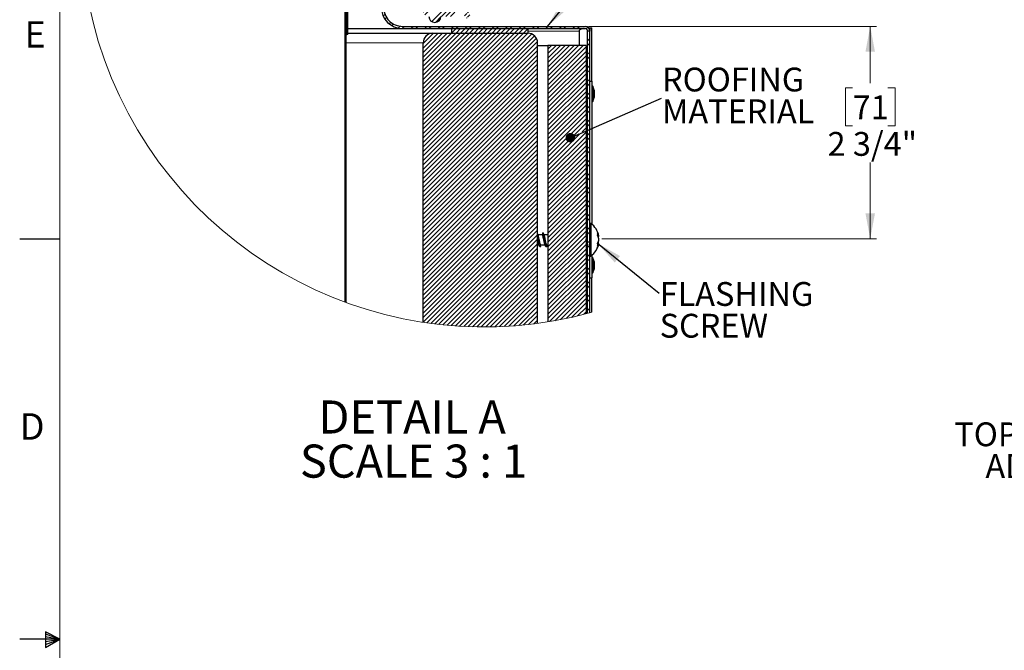
# Model space of a CAD drawing. Units: inches. Extents: x 2 to 154, y 1 to 99.
# Drawn here: x 2 to 41, y 49 to 74 of the extents above; entities that cross this region are included whole.
import ezdxf

# ---------------------------------------------------------------- set-up
doc = ezdxf.new("R2010")
doc.units = ezdxf.units.IN
doc.header["$MEASUREMENT"] = 0
doc.linetypes.add('SLD-Solid', pattern=[0])
doc.styles.add('SLDTEXTSTYLE0', font='GOTHIC.TTF', dxfattribs={"width": 0.913})
doc.styles.add('SLDTEXTSTYLE1', font='GOTHICB.TTF', dxfattribs={"width": 0.913})
doc.styles.get("Standard").update_dxf_attribs({"font": 'GOTHIC.TTF'})
doc.dimstyles.new('SLDDIMSTYLE4', dxfattribs={"dimtxt": 0.18, "dimasz": 1, "dimexe": 0, "dimexo": 0.0625, "dimgap": 0, "dimtad": 0, "dimtih": 1, "dimtoh": 1, "dimdec": 0, "dimrnd": 1e-09, "dimzin": 0, "dimdsep": 46, "dimlunit": 5, "dimtxsty": 'Standard', "dimsah": 1, "dimcen": 0.09, "dimadec": 0, "dimazin": 0, "dimtfac": 1, "dimtdec": 0, "dimtofl": 0, "dimtmove": 0, "dimatfit": 3, "dimfxl": 1, "dimfrac": 2, "dimtolj": 1, "dimtzin": 0, "dimarcsym": 0})
doc.dimstyles.new('SLDDIMSTYLE5', dxfattribs={"dimtxt": 0.18, "dimasz": 0.375, "dimexe": 0, "dimexo": 0.0625, "dimgap": 0, "dimtad": 0, "dimtih": 1, "dimtoh": 1, "dimdec": 0, "dimrnd": 1e-09, "dimzin": 0, "dimdsep": 46, "dimlunit": 5, "dimtxsty": 'Standard', "dimblk1": 'DOT', "dimblk2": 'DOT', "dimsah": 1, "dimcen": 0.09, "dimadec": 0, "dimazin": 0, "dimtfac": 0.375, "dimtdec": 0, "dimtofl": 0, "dimtmove": 0, "dimatfit": 3, "dimldrblk": 'DOT', "dimfxl": 1, "dimfrac": 2, "dimtolj": 1, "dimtzin": 0, "dimarcsym": 0})
doc.dimstyles.new('SLDDIMSTYLE7', dxfattribs={"dimtxt": 0.9375, "dimasz": 1, "dimexe": 0, "dimexo": 0.0625, "dimgap": 0.234375, "dimtad": 0, "dimtih": 1, "dimtoh": 1, "dimdec": 6, "dimlfac": 0.333333, "dimrnd": 1e-09, "dimzin": 12, "dimdsep": 46, "dimlunit": 5, "dimtxsty": 'SLDTEXTSTYLE0', "dimsah": 1, "dimcen": 0.09, "dimadec": 0, "dimazin": 3, "dimtfac": 1, "dimtdec": 1, "dimtofl": 0, "dimtmove": 0, "dimatfit": 3, "dimfxl": 1, "dimfrac": 2, "dimtolj": 1, "dimtzin": 12, "dimarcsym": 0})

# ---------------------------------------------------------------- blocks, each defined once
blk = doc.blocks.new('SW_NOTE_8')
at = {"color": 0, "linetype": 'Continuous', "lineweight": 0, "char_height": 0.9375, "attachment_point": 3, "style": 'SLDTEXTSTYLE0'}
for s, insert in [('TOP 0-45', (-5.22, 1.686)), ('%%d', (-4.592, 1.686)), (' ANGLE', (-0.129, 1.686)), ('ADAPTER TUBE', (-0.235, 0.436))]:
    blk.add_mtext(s, dxfattribs=dict(at, insert=insert))
blk = doc.blocks.new('SW_HATCH_0')
at = {"color": 0, "linetype": 'SLD-Solid', "lineweight": 0}
for p, q in [((1.572, 0.865), (1.533, 0.826)), ((1.903, 1.019), (1.539, 0.655)), ((2.164, 0.749), (1.755, 0.341)), ((2.236, 0.645), (1.96, 0.369)), ((2.309, 0.542), (1.966, 0.198)), ((2.382, 0.438), (1.972, 0.027)), ((0, 0), (-0.036, -0.036)), ((0.344, 0.168), (0.015, -0.161)), ((0.396, 0.042), (0.065, -0.289)), ((2.601, 0.126), (2.189, -0.286)), ((2.673, 0.022), (2.393, -0.259)), ((0.446, -0.084), (0.113, -0.418)), ((0.495, -0.213), (0.16, -0.547)), ((0.542, -0.342), (0.207, -0.677)), ((2.746, -0.082), (2.399, -0.429)), ((2.819, -0.186), (2.405, -0.6)), ((0.589, -0.472), (0.254, -0.806)), ((0.636, -0.601), (0.301, -0.936)), ((0.683, -0.731), (0.349, -1.066)), ((3.037, -0.498), (2.622, -0.914)), ((3.11, -0.602), (2.826, -0.886)), ((3.183, -0.706), (2.832, -1.057)), ((0.73, -0.861), (0.396, -1.195)), ((0.778, -0.99), (0.443, -1.325)), ((0.825, -1.12), (0.49, -1.454)), ((3.256, -0.81), (2.838, -1.228)), ((3.474, -1.122), (3.055, -1.542)), ((0.872, -1.249), (0.537, -1.584)), ((0.919, -1.379), (0.584, -1.714)), ((0.966, -1.509), (0.632, -1.843)), ((3.547, -1.226), (3.259, -1.514)), ((3.62, -1.33), (3.265, -1.685)), ((3.693, -1.434), (3.271, -1.855)), ((1.014, -1.638), (0.679, -1.973)), ((1.061, -1.768), (0.726, -2.102)), ((1.108, -1.897), (0.773, -2.232)), ((3.911, -1.746), (3.492, -2.165)), ((3.984, -1.85), (3.692, -2.141)), ((1.155, -2.027), (0.82, -2.362)), ((1.202, -2.157), (0.867, -2.491)), ((1.249, -2.286), (0.915, -2.621)), ((4.057, -1.954), (3.698, -2.312)), ((4.129, -2.058), (3.717, -2.47)), ((1.297, -2.416), (0.962, -2.75)), ((1.344, -2.545), (1.009, -2.88)), ((1.391, -2.675), (1.056, -3.01)), ((4.348, -2.37), (3.942, -2.776)), ((4.421, -2.474), (4.125, -2.769)), ((4.493, -2.578), (4.131, -2.94)), ((4.566, -2.682), (4.167, -3.081)), ((1.438, -2.805), (1.103, -3.139)), ((1.485, -2.934), (1.151, -3.269)), ((1.532, -3.064), (1.198, -3.398)), ((4.783, -2.995), (4.391, -3.387)), ((1.58, -3.193), (1.245, -3.528)), ((1.627, -3.323), (1.292, -3.658)), ((1.674, -3.453), (1.339, -3.787)), ((4.851, -3.104), (4.558, -3.397)), ((4.915, -3.217), (4.564, -3.567)), ((4.974, -3.334), (4.616, -3.693)), ((1.721, -3.582), (1.386, -3.917)), ((1.768, -3.712), (1.434, -4.047)), ((1.815, -3.841), (1.481, -4.176)), ((5.126, -3.713), (4.822, -4.017)), ((5.166, -3.849), (4.853, -4.163)), ((1.863, -3.971), (1.528, -4.306)), ((1.91, -4.101), (1.575, -4.435)), ((1.957, -4.23), (1.622, -4.565)), ((5.201, -3.991), (4.877, -4.315)), ((5.229, -4.14), (4.901, -4.468)), ((2.004, -4.36), (1.669, -4.695)), ((2.051, -4.489), (1.717, -4.824)), ((2.098, -4.619), (1.764, -4.954)), ((5.3, -4.599), (4.971, -4.928)), ((2.146, -4.749), (1.811, -5.083)), ((2.193, -4.878), (1.858, -5.213)), ((2.24, -5.008), (1.905, -5.343)), ((5.324, -4.753), (4.995, -5.081)), ((2.287, -5.137), (1.952, -5.472)), ((2.334, -5.267), (2, -5.602)), ((2.382, -5.397), (2.047, -5.731)), ((5.214, -5.039), (5.018, -5.235)), ((5.371, -5.059), (5.042, -5.388)), ((2.429, -5.526), (2.094, -5.861)), ((2.476, -5.656), (2.141, -5.991)), ((2.523, -5.785), (2.188, -6.12)), ((5.441, -5.519), (5.112, -5.848)), ((5.465, -5.672), (5.136, -6.001)), ((2.57, -5.915), (2.235, -6.25)), ((2.617, -6.045), (2.283, -6.379)), ((2.665, -6.174), (2.33, -6.509)), ((5.488, -5.825), (5.159, -6.154)), ((5.512, -5.979), (5.183, -6.308)), ((2.712, -6.304), (2.377, -6.639)), ((2.759, -6.434), (2.424, -6.768)), ((2.806, -6.563), (2.471, -6.898)), ((5.582, -6.438), (5.254, -6.767)), ((2.853, -6.693), (2.519, -7.027)), ((2.9, -6.822), (2.566, -7.157)), ((2.948, -6.952), (2.613, -7.287)), ((5.606, -6.592), (5.277, -6.921)), ((5.629, -6.745), (5.301, -7.074)), ((5.653, -6.898), (5.324, -7.227)), ((2.992, -7.084), (2.66, -7.416)), ((3.042, -7.211), (2.707, -7.546)), ((3.089, -7.341), (2.754, -7.675)), ((5.724, -7.358), (5.395, -7.687)), ((3.136, -7.47), (2.802, -7.805)), ((3.183, -7.6), (2.849, -7.935)), ((3.231, -7.73), (2.896, -8.064)), ((5.747, -7.511), (5.418, -7.84)), ((5.771, -7.664), (5.442, -7.993)), ((3.278, -7.859), (2.943, -8.194)), ((3.325, -7.989), (2.99, -8.323)), ((3.372, -8.118), (3.037, -8.453)), ((5.794, -7.818), (5.465, -8.147)), ((3.419, -8.248), (3.085, -8.583)), ((3.466, -8.378), (3.132, -8.712)), ((3.514, -8.507), (3.179, -8.842)), ((5.865, -8.278), (5.536, -8.606)), ((5.888, -8.431), (5.559, -8.76)), ((3.561, -8.637), (3.226, -8.971)), ((3.608, -8.766), (3.273, -9.101)), ((3.655, -8.896), (3.32, -9.231)), ((5.912, -8.584), (5.583, -8.913)), ((5.935, -8.737), (5.606, -9.066)), ((3.702, -9.026), (3.368, -9.36)), ((3.75, -9.155), (3.415, -9.49)), ((3.797, -9.285), (3.462, -9.62)), ((6.006, -9.197), (5.677, -9.526)), ((3.844, -9.414), (3.509, -9.749)), ((3.891, -9.544), (3.556, -9.879)), ((3.938, -9.674), (3.603, -10.008)), ((6.029, -9.35), (5.7, -9.679)), ((6.053, -9.504), (5.724, -9.833)), ((6.076, -9.657), (5.747, -9.986)), ((3.985, -9.803), (3.651, -10.138)), ((4.033, -9.933), (3.698, -10.268)), ((4.08, -10.062), (3.745, -10.397)), ((4.127, -10.192), (3.792, -10.527)), ((4.174, -10.322), (3.839, -10.656)), ((4.221, -10.451), (3.887, -10.786)), ((6.147, -10.117), (5.818, -10.446)), ((6.17, -10.27), (5.841, -10.599)), ((6.194, -10.423), (5.849, -10.768)), ((4.268, -10.581), (3.934, -10.916)), ((4.316, -10.71), (3.981, -11.045)), ((4.363, -10.84), (4.028, -11.175)), ((6.217, -10.576), (5.854, -10.94)), ((4.457, -11.099), (4.127, -11.43)), ((4.505, -11.228), (4.2, -11.533)), ((4.41, -10.97), (4.394, -10.986)), ((6.256, -11.068), (5.867, -11.457)), ((3.16, -11.512), (3.08, -11.592)), ((4.624, -11.286), (4.294, -11.616)), ((4.762, -11.324), (4.411, -11.676)), ((4.884, -11.38), (4.554, -11.71)), ((4.99, -11.45), (4.682, -11.759)), ((5.083, -11.534), (4.78, -11.837)), ((6.26, -11.241), (5.872, -11.629)), ((6.265, -11.413), (5.876, -11.802)), ((6.269, -11.585), (5.881, -11.974)), ((2.997, -11.852), (2.952, -11.897)), ((3.391, -11.812), (3.072, -12.131)), ((3.568, -11.812), (3.072, -12.307)), ((3.744, -11.812), (3.072, -12.484)), ((3.921, -11.812), (3.516, -12.217)), ((4.405, -11.859), (4.047, -12.217)), ((4.522, -11.918), (4.223, -12.217)), ((4.621, -11.996), (4.4, -12.217)), ((5.164, -11.63), (4.852, -11.942)), ((5.23, -11.74), (4.891, -12.08)), ((5.282, -11.866), (4.898, -12.249)), ((5.315, -12.01), (4.904, -12.42)), ((3.492, -12.241), (2.796, -12.937)), ((2.997, -12.029), (2.952, -12.074)), ((2.997, -12.206), (2.952, -12.251)), ((2.997, -12.382), (2.952, -12.427)), ((3.65, -12.259), (3.629, -12.28)), ((3.965, -12.299), (3.893, -12.37)), ((4.087, -12.354), (4.02, -12.42)), ((4.703, -12.09), (4.549, -12.245)), ((5.245, -12.256), (4.91, -12.591)), ((5.331, -12.347), (4.916, -12.762)), ((6.283, -12.102), (5.894, -12.491)), ((6.287, -12.274), (5.899, -12.663)), ((2.641, -12.562), (2.472, -12.731)), ((2.818, -12.562), (2.472, -12.907)), ((2.994, -12.562), (2.619, -12.937)), ((3.483, -12.781), (3.083, -13.18)), ((4.281, -12.512), (4.218, -12.576)), ((4.356, -12.614), (4.291, -12.68)), ((5.337, -12.518), (4.922, -12.932)), ((5.343, -12.688), (4.928, -13.103)), ((6.292, -12.447), (5.903, -12.835)), ((6.296, -12.619), (5.908, -13.007)), ((7.742, -12.764), (7.649, -12.857)), ((7.815, -12.691), (7.769, -12.737)), ((2.952, -12.958), (2.973, -12.937)), ((2.952, -13.134), (2.997, -13.089)), ((3.48, -12.961), (3.086, -13.354)), ((3.477, -13.14), (3.089, -13.528)), ((4.455, -12.869), (4.375, -12.949)), ((4.467, -13.034), (4.377, -13.124)), ((4.497, -13.006), (4.971, -13.48)), ((4.688, -13.02), (4.965, -13.297)), ((5.349, -12.859), (4.934, -13.274)), ((5.355, -13.03), (4.94, -13.445)), ((6.31, -13.136), (5.921, -13.524)), ((7.742, -12.941), (7.649, -13.034)), ((7.742, -13.117), (7.649, -13.21)), ((7.862, -12.821), (7.769, -12.914)), ((7.862, -12.997), (7.769, -13.09)), ((7.862, -13.174), (7.769, -13.267)), ((2.952, -13.311), (2.997, -13.266)), ((2.952, -13.488), (2.997, -13.443)), ((3.473, -13.32), (3.092, -13.702)), ((4.467, -13.387), (4.377, -13.477)), ((4.497, -13.183), (4.971, -13.657)), ((4.497, -13.359), (4.587, -13.449)), ((4.606, -13.468), (4.971, -13.833)), ((5.361, -13.201), (4.946, -13.616)), ((5.367, -13.372), (4.952, -13.787)), ((5.373, -13.543), (4.958, -13.957)), ((6.314, -13.308), (5.926, -13.696)), ((6.319, -13.48), (5.93, -13.869)), ((7.742, -13.294), (7.649, -13.387)), ((7.742, -13.471), (7.649, -13.564)), ((7.862, -13.351), (7.769, -13.444)), ((7.862, -13.528), (7.769, -13.621)), ((2.952, -13.665), (2.997, -13.62)), ((2.952, -13.842), (2.997, -13.797)), ((3.464, -13.86), (3.101, -14.223)), ((4.467, -13.564), (4.377, -13.654)), ((4.467, -13.918), (4.377, -14.008)), ((4.613, -13.652), (4.971, -14.01)), ((4.613, -13.828), (4.971, -14.187)), ((5.379, -13.713), (4.964, -14.128)), ((5.384, -13.884), (4.97, -14.299)), ((6.323, -13.652), (5.935, -14.041)), ((6.562, -13.944), (6.473, -14.033)), ((7.742, -13.648), (7.649, -13.741)), ((7.742, -13.825), (7.649, -13.918)), ((7.862, -13.704), (7.769, -13.798)), ((2.952, -14.018), (2.997, -13.973)), ((2.952, -14.195), (2.997, -14.15)), ((2.952, -14.372), (2.997, -14.327)), ((3.461, -14.04), (3.104, -14.397)), ((3.458, -14.22), (3.107, -14.57)), ((4.467, -14.094), (4.377, -14.184)), ((4.613, -14.005), (4.971, -14.364)), ((4.613, -14.182), (4.838, -14.408)), ((5.39, -14.055), (4.976, -14.47)), ((5.396, -14.226), (5.11, -14.512)), ((5.541, -14.258), (5.457, -14.342)), ((5.714, -14.261), (5.577, -14.399)), ((6.337, -14.169), (6.045, -14.461)), ((6.567, -14.116), (6.473, -14.21)), ((7.718, -14.025), (7.649, -14.094)), ((7.742, -14.178), (7.649, -14.271)), ((7.862, -14.058), (7.769, -14.151)), ((7.862, -14.235), (7.769, -14.328)), ((2.952, -14.549), (2.997, -14.504)), ((2.952, -14.725), (2.997, -14.68)), ((3.455, -14.4), (3.11, -14.744)), ((4.467, -14.448), (4.377, -14.538)), ((4.467, -14.625), (4.377, -14.715)), ((4.613, -14.359), (4.661, -14.408)), ((4.95, -14.495), (4.703, -14.742)), ((5.128, -14.494), (4.881, -14.741)), ((5.307, -14.492), (5.06, -14.739)), ((5.485, -14.491), (5.238, -14.738)), ((5.402, -14.397), (5.287, -14.512)), ((6.069, -14.437), (5.773, -14.733)), ((6.243, -14.44), (5.951, -14.731)), ((6.416, -14.443), (6.13, -14.73)), ((6.341, -14.341), (6.222, -14.461)), ((6.532, -14.504), (6.308, -14.728)), ((6.567, -14.469), (6.473, -14.564)), ((6.567, -14.646), (6.502, -14.712)), ((6.682, -14.354), (6.567, -14.469)), ((6.732, -14.481), (6.567, -14.646)), ((6.755, -14.635), (6.567, -14.823)), ((7.742, -14.355), (7.649, -14.448)), ((7.742, -14.532), (7.649, -14.625)), ((7.742, -14.708), (7.649, -14.801)), ((7.862, -14.412), (7.792, -14.482)), ((2.193, -14.954), (2.11, -15.038)), ((2.435, -14.889), (2.249, -15.075)), ((2.674, -14.827), (2.389, -15.112)), ((2.851, -14.827), (2.528, -15.15)), ((3.028, -14.827), (2.668, -15.187)), ((3.204, -14.827), (2.844, -15.187)), ((2.952, -14.902), (2.997, -14.857)), ((2.952, -15.079), (2.997, -15.034)), ((3.381, -14.827), (3.021, -15.187)), ((3.445, -14.94), (3.119, -15.265)), ((3.558, -14.827), (3.198, -15.187)), ((3.735, -14.827), (3.375, -15.187)), ((3.47, -15.091), (3.44, -15.122)), ((3.473, -14.911), (3.443, -14.942)), ((3.911, -14.827), (3.551, -15.187)), ((4.088, -14.827), (3.728, -15.187)), ((4.265, -14.827), (3.905, -15.187)), ((4.442, -14.827), (4.082, -15.187)), ((4.619, -14.827), (4.259, -15.187)), ((4.467, -14.978), (4.377, -15.068)), ((4.795, -14.827), (4.435, -15.187)), ((4.972, -14.827), (4.612, -15.187)), ((5.149, -14.827), (4.789, -15.187)), ((5.326, -14.827), (4.966, -15.187)), ((5.502, -14.827), (5.142, -15.187)), ((5.679, -14.827), (5.319, -15.187)), ((5.856, -14.827), (5.496, -15.187)), ((6.033, -14.827), (5.673, -15.187)), ((6.21, -14.827), (5.85, -15.187)), ((6.386, -14.827), (6.026, -15.187)), ((6.563, -14.827), (6.203, -15.187)), ((6.567, -15), (6.38, -15.187)), ((7.742, -14.885), (7.683, -14.944)), ((2.952, -15.256), (2.997, -15.211)), ((2.952, -15.433), (2.997, -15.388)), ((3.442, -15.12), (3.122, -15.439)), ((3.439, -15.299), (3.126, -15.613)), ((3.436, -15.479), (3.129, -15.787)), ((3.464, -15.451), (3.433, -15.482)), ((3.467, -15.271), (3.437, -15.302)), ((4.467, -15.155), (4.377, -15.245)), ((4.529, -15.27), (4.467, -15.332)), ((4.704, -15.271), (4.522, -15.453)), ((5.23, -15.276), (4.987, -15.519)), ((5.405, -15.278), (5.163, -15.52)), ((5.581, -15.279), (5.338, -15.522)), ((5.756, -15.281), (5.513, -15.523)), ((6.282, -15.285), (5.989, -15.578)), ((6.457, -15.287), (6.169, -15.575)), ((6.567, -15.353), (6.349, -15.572)), ((6.576, -15.168), (6.557, -15.187)), ((6.676, -15.244), (6.567, -15.353)), ((6.776, -15.321), (6.567, -15.53)), ((7.68, -15.124), (7.649, -15.155)), ((7.742, -15.239), (7.649, -15.332)), ((7.742, -15.415), (7.649, -15.509)), ((2.952, -15.609), (2.997, -15.564)), ((2.952, -15.786), (2.997, -15.741)), ((3.458, -15.811), (3.427, -15.842)), ((3.461, -15.631), (3.43, -15.662)), ((4.467, -15.509), (4.377, -15.599)), ((4.467, -15.685), (4.377, -15.775)), ((5.181, -15.502), (5.017, -15.665)), ((5.358, -15.502), (5.023, -15.836)), ((5.444, -15.592), (5.029, -16.007)), ((5.45, -15.763), (5.035, -16.178)), ((5.902, -15.665), (5.816, -15.751)), ((5.984, -15.583), (5.975, -15.591)), ((6.161, -15.583), (5.98, -15.764)), ((6.337, -15.583), (5.984, -15.936)), ((6.377, -15.72), (5.989, -16.108)), ((6.567, -15.53), (6.473, -15.624)), ((6.567, -15.707), (6.473, -15.801)), ((6.732, -15.542), (6.614, -15.659)), ((7.742, -15.592), (7.649, -15.685)), ((7.742, -15.769), (7.649, -15.862)), ((7.862, -15.649), (7.769, -15.742)), ((7.862, -15.826), (7.769, -15.919)), ((2.952, -15.963), (2.997, -15.918)), ((2.952, -16.14), (2.997, -16.095)), ((2.952, -16.316), (2.997, -16.271)), ((3.426, -16.019), (3.138, -16.308)), ((3.423, -16.199), (3.31, -16.312)), ((3.451, -16.171), (3.421, -16.201)), ((3.454, -15.991), (3.424, -16.021)), ((4.467, -16.039), (4.377, -16.129)), ((4.467, -16.216), (4.377, -16.306)), ((5.456, -15.934), (5.041, -16.349)), ((5.462, -16.105), (5.062, -16.504)), ((6.391, -16.236), (6.002, -16.625)), ((6.567, -16.06), (6.473, -16.155)), ((6.567, -16.237), (6.473, -16.331)), ((7.742, -15.946), (7.649, -16.039)), ((7.742, -16.123), (7.649, -16.216)), ((7.862, -16.003), (7.769, -16.096)), ((7.862, -16.179), (7.769, -16.272)), ((2.952, -16.493), (2.997, -16.448)), ((2.952, -16.67), (2.997, -16.625)), ((4.467, -16.569), (4.377, -16.659)), ((5.468, -16.276), (5.151, -16.593)), ((5.474, -16.446), (5.308, -16.612)), ((6.396, -16.409), (6.007, -16.797)), ((6.4, -16.581), (6.021, -16.96)), ((6.573, -16.585), (6.503, -16.655)), ((6.693, -16.642), (6.605, -16.73)), ((7.046, -16.642), (6.952, -16.736)), ((7.223, -16.642), (7.128, -16.736)), ((7.576, -16.642), (7.482, -16.736)), ((7.742, -16.299), (7.649, -16.392)), ((7.742, -16.476), (7.649, -16.569)), ((7.753, -16.642), (7.659, -16.736)), ((7.862, -16.356), (7.769, -16.449)), ((7.862, -16.533), (7.798, -16.597)), ((8.107, -16.642), (8.012, -16.736)), ((8.814, -16.642), (8.719, -16.736)), ((9.147, -16.662), (9.073, -16.736)), ((2.952, -16.847), (2.997, -16.802)), ((2.952, -17.024), (2.997, -16.979)), ((3.057, -16.742), (3.027, -16.772)), ((3.057, -16.919), (3.027, -16.949)), ((4.467, -16.746), (4.38, -16.833)), ((4.522, -17.044), (4.454, -17.113)), ((6.419, -16.739), (6.092, -17.065)), ((6.921, -16.768), (6.365, -17.323)), ((7.097, -16.768), (6.743, -17.122)), ((7.274, -16.768), (6.92, -17.122)), ((7.433, -16.786), (7.097, -17.122)), ((7.742, -16.83), (7.649, -16.923)), ((7.742, -17.006), (7.649, -17.099)), ((7.795, -16.777), (7.769, -16.803)), ((7.862, -16.886), (7.769, -16.979)), ((2.952, -17.2), (2.997, -17.155)), ((2.952, -17.377), (2.997, -17.332)), ((3.057, -17.095), (3.027, -17.125)), ((3.057, -17.272), (3.027, -17.302)), ((4.582, -17.161), (4.517, -17.226)), ((4.749, -17.348), (4.685, -17.412)), ((4.855, -17.419), (4.789, -17.485)), ((6.723, -17.142), (6.508, -17.357)), ((7.742, -17.183), (7.735, -17.191)), ((7.862, -17.063), (7.769, -17.156)), ((2.952, -17.554), (2.997, -17.509)), ((2.952, -17.731), (2.997, -17.686)), ((3.057, -17.449), (3.027, -17.479)), ((3.057, -17.626), (3.027, -17.656)), ((3.057, -17.802), (3.031, -17.829)), ((5.122, -17.506), (5.044, -17.584)), ((5.292, -17.512), (5.202, -17.602)), ((5.646, -17.512), (5.556, -17.602)), ((5.823, -17.512), (5.733, -17.602)), ((6.436, -17.782), (6.027, -18.191)), ((6.613, -17.782), (6.027, -18.368)), ((6.79, -17.782), (6.027, -18.545)), ((6.967, -17.782), (6.027, -18.721)), ((7.144, -17.782), (6.027, -18.898)), ((7.32, -17.782), (6.027, -19.075)), ((7.497, -17.782), (6.027, -19.252)), ((7.674, -17.782), (6.027, -19.429)), ((7.851, -17.782), (6.027, -19.605)), ((8.027, -17.782), (6.027, -19.782)), ((8.204, -17.782), (6.027, -19.959)), ((8.381, -17.782), (6.027, -20.136)), ((8.558, -17.782), (6.027, -20.312)), ((8.735, -17.782), (6.027, -20.489)), ((8.911, -17.782), (6.027, -20.666)), ((9.088, -17.782), (6.027, -20.843)), ((9.265, -17.782), (6.027, -21.02)), ((9.442, -17.782), (6.027, -21.196)), ((9.618, -17.782), (6.027, -21.373)), ((9.795, -17.782), (6.027, -21.55)), ((9.972, -17.782), (6.027, -21.727)), ((10.149, -17.782), (6.027, -21.903)), ((10.297, -17.811), (6.027, -22.08)), ((6.176, -17.512), (6.086, -17.602)), ((6.353, -17.512), (6.263, -17.602)), ((6.706, -17.512), (6.616, -17.602)), ((6.883, -17.512), (6.793, -17.602)), ((7.237, -17.512), (7.147, -17.602)), ((7.324, -17.602), (7.152, -17.773)), ((7.5, -17.602), (7.32, -17.782)), ((7.414, -17.512), (7.324, -17.602)), ((7.677, -17.602), (7.497, -17.782)), ((7.854, -17.602), (7.674, -17.782)), ((7.767, -17.512), (7.677, -17.602)), ((8.031, -17.602), (7.851, -17.782)), ((7.944, -17.512), (7.854, -17.602)), ((8.207, -17.602), (8.027, -17.782)), ((8.384, -17.602), (8.204, -17.782)), ((8.297, -17.512), (8.207, -17.602)), ((8.561, -17.602), (8.381, -17.782)), ((8.474, -17.512), (8.384, -17.602)), ((8.738, -17.602), (8.558, -17.782)), ((8.915, -17.602), (8.735, -17.782)), ((8.828, -17.512), (8.738, -17.602)), ((9.091, -17.602), (8.911, -17.782)), ((9.005, -17.512), (8.915, -17.602)), ((9.268, -17.602), (9.088, -17.782)), ((9.445, -17.602), (9.265, -17.782)), ((9.358, -17.512), (9.268, -17.602)), ((9.622, -17.602), (9.442, -17.782)), ((9.535, -17.512), (9.445, -17.602)), ((9.798, -17.602), (9.618, -17.782)), ((9.975, -17.602), (9.795, -17.782)), ((9.888, -17.512), (9.798, -17.602)), ((10.152, -17.602), (9.972, -17.782)), ((10.065, -17.512), (9.975, -17.602)), ((10.152, -17.778), (10.149, -17.782)), ((10.419, -17.512), (10.329, -17.602)), ((10.596, -17.512), (10.506, -17.602)), ((10.949, -17.512), (10.859, -17.602)), ((11.126, -17.512), (11.036, -17.602)), ((11.479, -17.512), (11.389, -17.602)), ((11.656, -17.512), (11.566, -17.602)), ((12.01, -17.512), (11.92, -17.602)), ((12.187, -17.512), (12.097, -17.602)), ((12.509, -17.543), (12.443, -17.609)), ((12.583, -17.646), (12.5, -17.729)), ((2.952, -17.907), (2.997, -17.862)), ((2.952, -18.084), (2.997, -18.039)), ((10.405, -17.88), (6.027, -22.257)), ((10.482, -17.979), (6.027, -22.434)), ((10.525, -18.113), (6.027, -22.611)), ((6.201, -17.84), (6.086, -17.956)), ((12.59, -17.993), (12.5, -18.083)), ((12.59, -18.169), (12.5, -18.259)), ((2.952, -18.261), (2.997, -18.216)), ((2.952, -18.438), (2.997, -18.393)), ((2.952, -18.615), (2.997, -18.57)), ((10.527, -18.287), (6.027, -22.787)), ((10.527, -18.464), (6.027, -22.964)), ((11.083, -18.262), (10.938, -18.407)), ((11.26, -18.262), (10.938, -18.583)), ((11.437, -18.262), (10.938, -18.76)), ((11.613, -18.262), (10.938, -18.937)), ((11.79, -18.262), (10.938, -19.114)), ((11.967, -18.262), (10.938, -19.291)), ((12.144, -18.262), (10.938, -19.467)), ((12.32, -18.262), (10.938, -19.644)), ((12.438, -18.321), (10.938, -19.821)), ((12.438, -18.498), (10.938, -19.998)), ((12.59, -18.523), (12.5, -18.613)), ((2.952, -18.791), (2.997, -18.746)), ((2.952, -18.968), (2.997, -18.923)), ((10.527, -18.641), (6.027, -23.141)), ((10.527, -18.818), (6.027, -23.318)), ((12.438, -18.674), (10.938, -20.174)), ((12.438, -18.851), (10.938, -20.351)), ((12.59, -18.7), (12.5, -18.79)), ((2.952, -19.145), (2.997, -19.1)), ((2.952, -19.322), (2.997, -19.277)), ((10.527, -18.994), (6.027, -23.494)), ((10.527, -19.171), (6.027, -23.671)), ((10.527, -19.348), (6.027, -23.848)), ((12.438, -19.028), (10.938, -20.528)), ((12.438, -19.205), (10.938, -20.705)), ((12.59, -19.053), (12.5, -19.143)), ((12.59, -19.23), (12.5, -19.32)), ((2.952, -19.498), (2.997, -19.453)), ((2.952, -19.675), (2.997, -19.63)), ((10.527, -19.525), (6.027, -24.025)), ((10.527, -19.702), (6.027, -24.202)), ((12.438, -19.382), (10.938, -20.882)), ((12.438, -19.558), (10.938, -21.058)), ((12.438, -19.735), (10.938, -21.235)), ((12.59, -19.584), (12.5, -19.674)), ((12.59, -19.76), (12.5, -19.85)), ((2.952, -19.852), (2.997, -19.807)), ((2.952, -20.029), (2.997, -19.984)), ((10.527, -19.878), (6.027, -24.378)), ((10.527, -20.055), (6.027, -24.555)), ((12.438, -19.912), (10.938, -21.412)), ((12.438, -20.089), (10.938, -21.589)), ((12.59, -20.114), (12.5, -20.204)), ((2.952, -20.205), (2.997, -20.16)), ((2.952, -20.382), (2.997, -20.337)), ((2.952, -20.559), (2.997, -20.514)), ((10.527, -20.232), (6.027, -24.732)), ((10.527, -20.409), (6.027, -24.909)), ((12.438, -20.265), (10.938, -21.765)), ((12.438, -20.442), (10.938, -21.942)), ((12.59, -20.291), (12.5, -20.381)), ((2.952, -20.736), (2.997, -20.691)), ((2.952, -20.913), (2.997, -20.868)), ((10.527, -20.585), (6.027, -25.085)), ((10.527, -20.762), (6.027, -25.262)), ((12.438, -20.619), (10.938, -22.119)), ((12.438, -20.796), (10.938, -22.296)), ((12.59, -20.644), (12.5, -20.734)), ((12.59, -20.821), (12.5, -20.911)), ((2.952, -21.089), (2.997, -21.044)), ((2.952, -21.266), (2.997, -21.221)), ((10.527, -20.939), (6.027, -25.439)), ((10.527, -21.116), (6.027, -25.616)), ((10.527, -21.293), (6.027, -25.793)), ((12.438, -20.973), (10.938, -22.473)), ((12.438, -21.149), (10.938, -22.649)), ((12.59, -21.175), (12.5, -21.265)), ((2.952, -21.443), (2.997, -21.398)), ((2.952, -21.62), (2.997, -21.575)), ((10.527, -21.469), (6.027, -25.969)), ((10.527, -21.646), (6.027, -26.146)), ((12.438, -21.68), (10.938, -23.18)), ((12.438, -21.326), (11.952, -21.812)), ((12.438, -21.503), (12.281, -21.661)), ((12.59, -21.351), (12.5, -21.441)), ((2.952, -21.796), (2.997, -21.751)), ((2.952, -21.973), (2.997, -21.928)), ((10.527, -21.823), (6.027, -26.323)), ((10.527, -22), (6.027, -26.5)), ((12.182, -21.759), (10.938, -23.003)), ((12.438, -21.856), (10.938, -23.356)), ((11.869, -21.895), (10.938, -22.826)), ((12.438, -22.033), (10.938, -23.533)), ((12.59, -21.705), (12.5, -21.795)), ((12.59, -21.882), (12.5, -21.972)), ((2.952, -22.15), (2.997, -22.105)), ((2.952, -22.327), (2.997, -22.282)), ((2.952, -22.504), (2.997, -22.459)), ((10.527, -22.176), (6.027, -26.676)), ((10.527, -22.353), (6.027, -26.853)), ((12.438, -22.21), (10.938, -23.71)), ((12.438, -22.387), (10.938, -23.887)), ((12.59, -22.235), (12.5, -22.325)), ((12.59, -22.412), (12.5, -22.502)), ((2.952, -22.68), (2.997, -22.635)), ((2.952, -22.857), (2.997, -22.812)), ((10.527, -22.53), (6.027, -27.03)), ((10.527, -22.707), (6.027, -27.207)), ((12.438, -22.564), (10.938, -24.064)), ((12.438, -22.74), (10.938, -24.24)), ((12.59, -22.766), (12.5, -22.856)), ((2.952, -23.034), (2.997, -22.989)), ((2.952, -23.211), (2.997, -23.166)), ((10.527, -22.884), (6.027, -27.384)), ((10.527, -23.06), (6.027, -27.56)), ((10.527, -23.237), (6.027, -27.737)), ((12.438, -22.917), (10.938, -24.417)), ((12.438, -23.094), (10.938, -24.594)), ((12.59, -22.942), (12.5, -23.032)), ((2.952, -23.387), (2.997, -23.342)), ((2.952, -23.564), (2.997, -23.519)), ((10.527, -23.414), (6.027, -27.914)), ((10.527, -23.591), (6.027, -28.091)), ((12.438, -23.271), (10.938, -24.771)), ((12.438, -23.447), (10.938, -24.947)), ((12.438, -23.624), (10.938, -25.124)), ((12.59, -23.296), (12.5, -23.386)), ((12.59, -23.473), (12.5, -23.563)), ((2.952, -23.741), (2.997, -23.696)), ((2.952, -23.918), (2.997, -23.873)), ((10.527, -23.767), (6.027, -28.267)), ((10.527, -23.944), (6.027, -28.444)), ((12.438, -23.801), (10.938, -25.301)), ((12.438, -23.978), (10.938, -25.478)), ((12.59, -23.826), (12.5, -23.916)), ((12.59, -24.003), (12.5, -24.093)), ((2.952, -24.095), (2.997, -24.05)), ((2.952, -24.271), (2.997, -24.226)), ((2.952, -24.448), (2.997, -24.403)), ((10.527, -24.121), (6.027, -28.621)), ((10.527, -24.298), (6.027, -28.798)), ((12.438, -24.155), (10.938, -25.655)), ((12.438, -24.331), (10.938, -25.831)), ((12.59, -24.357), (12.5, -24.447)), ((2.952, -24.625), (2.997, -24.58)), ((2.952, -24.802), (2.997, -24.757)), ((10.527, -24.475), (6.027, -28.975)), ((10.527, -24.651), (6.027, -29.151)), ((12.438, -24.508), (10.938, -26.008)), ((12.438, -24.685), (10.938, -26.185)), ((12.59, -24.533), (12.5, -24.623)), ((2.952, -24.978), (2.997, -24.933)), ((2.952, -25.155), (2.997, -25.11)), ((10.527, -24.828), (6.176, -29.179)), ((10.527, -25.005), (6.332, -29.2)), ((10.527, -25.182), (6.488, -29.221)), ((12.438, -24.862), (10.938, -26.362)), ((12.438, -25.038), (10.938, -26.538)), ((12.59, -24.887), (12.5, -24.977)), ((12.59, -25.064), (12.5, -25.154)), ((2.952, -25.332), (2.997, -25.287)), ((2.952, -25.509), (2.997, -25.464)), ((10.527, -25.358), (6.646, -29.239)), ((10.527, -25.535), (6.806, -29.256)), ((12.438, -25.215), (10.938, -26.715)), ((12.438, -25.392), (10.938, -26.892)), ((12.438, -25.569), (10.938, -27.069)), ((12.59, -25.417), (12.5, -25.507)), ((2.952, -25.686), (2.997, -25.641)), ((2.952, -25.862), (2.997, -25.817)), ((10.527, -25.712), (6.967, -29.272)), ((10.527, -25.889), (7.13, -29.286)), ((12.438, -25.746), (10.938, -27.246)), ((12.438, -25.922), (10.938, -27.422)), ((12.59, -25.594), (12.5, -25.684)), ((12.59, -25.948), (12.5, -26.038)), ((2.952, -26.039), (2.997, -25.994)), ((2.952, -26.216), (2.997, -26.171)), ((2.952, -26.393), (2.997, -26.348)), ((10.527, -26.066), (7.294, -29.299)), ((10.527, -26.242), (7.459, -29.31)), ((12.438, -26.099), (10.938, -27.599)), ((12.438, -26.276), (10.938, -27.776)), ((12.59, -26.124), (12.5, -26.214)), ((2.952, -26.569), (2.997, -26.524)), ((2.952, -26.746), (2.997, -26.701)), ((10.527, -26.419), (7.627, -29.319)), ((10.527, -26.596), (7.796, -29.327)), ((12.438, -26.453), (10.938, -27.953)), ((12.438, -26.629), (10.938, -28.129)), ((12.59, -26.478), (12.5, -26.568)), ((12.59, -26.655), (12.5, -26.745)), ((2.952, -26.923), (2.997, -26.878)), ((2.952, -27.1), (2.997, -27.055)), ((10.527, -26.773), (7.967, -29.333)), ((10.527, -26.949), (8.14, -29.337)), ((12.438, -26.806), (10.938, -28.306)), ((12.438, -26.983), (10.938, -28.483)), ((12.59, -27.008), (12.5, -27.098)), ((2.952, -27.277), (2.997, -27.232)), ((2.952, -27.453), (2.997, -27.408)), ((10.527, -27.126), (8.314, -29.339)), ((10.527, -27.303), (8.491, -29.34)), ((10.527, -27.48), (8.669, -29.338)), ((12.438, -27.16), (10.938, -28.66)), ((12.438, -27.337), (10.938, -28.837)), ((12.59, -27.185), (12.5, -27.275)), ((2.952, -27.63), (2.997, -27.585)), ((2.952, -27.807), (2.997, -27.762)), ((10.527, -27.657), (8.849, -29.334)), ((10.527, -27.833), (9.032, -29.328)), ((12.438, -27.513), (10.938, -29.013)), ((12.438, -27.69), (10.997, -29.131)), ((12.438, -27.867), (11.21, -29.095)), ((12.59, -27.539), (12.5, -27.629)), ((12.59, -27.715), (12.5, -27.805)), ((2.952, -27.984), (2.997, -27.939)), ((2.952, -28.16), (2.997, -28.115)), ((10.527, -28.01), (9.217, -29.32)), ((10.527, -28.187), (9.404, -29.31)), ((12.438, -28.044), (11.427, -29.055)), ((12.438, -28.22), (11.648, -29.01)), ((12.59, -28.069), (12.5, -28.159)), ((12.59, -28.246), (12.5, -28.336)), ((2.952, -28.337), (2.997, -28.292)), ((10.527, -28.364), (9.594, -29.297)), ((10.527, -28.54), (9.786, -29.282)), ((12.438, -28.397), (11.873, -28.962)), ((12.438, -28.574), (12.103, -28.909)), ((12.59, -28.599), (12.5, -28.689)), ((10.527, -28.717), (9.98, -29.264)), ((10.527, -28.894), (10.178, -29.243)), ((12.438, -28.751), (12.337, -28.852)), ((12.59, -28.776), (12.577, -28.789)), ((10.527, -29.071), (10.378, -29.22))]:
    blk.add_line(p, q, dxfattribs=at)
blk = doc.blocks.new('_D_8')
at = {"color": 7, "linetype": 'SLD-Solid', "lineweight": 0}
for p, q in [((24.244, 74.04), (35.584, 74.04)), ((35.334, 74.04), (35.334, 71.805)), ((34.641, 71.615), (34.356, 71.615)), ((34.356, 71.615), (34.356, 70.125)), ((36.026, 71.615), (36.311, 71.615)), ((36.311, 71.615), (36.311, 70.125)), ((34.356, 70.125), (34.641, 70.125)), ((36.311, 70.125), (36.026, 70.125)), ((35.334, 65.682), (35.334, 68.685)), ((24.776, 65.682), (35.584, 65.682))]:
    blk.add_line(p, q, dxfattribs=at)
for points in [[(35.334, 74.04), (35.146, 73.04), (35.521, 73.04)], [(35.334, 65.682), (35.521, 66.682), (35.146, 66.682)]]:
    blk.add_solid(points, dxfattribs=at)
at = {"color": 7, "linetype": 'SLD-Solid', "lineweight": 0, "char_height": 0.9375, "attachment_point": 1, "style": 'SLDTEXTSTYLE0'}
for s, insert in [('71', (34.641, 71.323)), ('2 3/4"', (33.655, 69.882))]:
    blk.add_mtext(s, dxfattribs=dict(at, insert=insert))
blk = doc.blocks.new('SW_NOTE_12')
at = {"color": 0, "linetype": 'Continuous', "lineweight": 0, "attachment_point": 2, "style": 'SLDTEXTSTYLE1'}
for s, insert, char_height in [('DETAIL A ', (3.764, 1.663), 1.3021), ('SCALE 3 : 1', (3.819, -0.073), 1.30208)]:
    blk.add_mtext(s, dxfattribs=dict(at, insert=insert, char_height=char_height))
blk = doc.blocks.new('SW_NOTE_13')
at = {"color": 0, "linetype": 'Continuous', "lineweight": 0, "char_height": 0.9375, "attachment_point": 1, "style": 'SLDTEXTSTYLE0'}
for s, insert in [('ROOFING', (0.021, 1.199)), ('MATERIAL', (0.021, -0.051))]:
    blk.add_mtext(s, dxfattribs=dict(at, insert=insert))
blk = doc.blocks.new('_DOT')
at = {"color": 0, "linetype": 'ByBlock', "lineweight": -2}
blk.add_line((-0.5, 0), (-1, 0), dxfattribs=at)
at = {"color": 0, "linetype": 'ByBlock', "const_width": 0.5}
blk.add_lwpolyline([(-0.25, 0, 1), (0.25, 0, 1)], format="xyb", close=True, dxfattribs=at)
blk = doc.blocks.new('SW_NOTE_19')
at = {"color": 0, "linetype": 'Continuous', "lineweight": 0, "char_height": 0.9375, "attachment_point": 1, "style": 'SLDTEXTSTYLE0'}
for s, insert in [('FLASHING', (0.022, 0.434)), ('SCREW', (0.022, -0.816))]:
    blk.add_mtext(s, dxfattribs=dict(at, insert=insert))

msp = doc.modelspace()

# ---------------------------------------------------------------- linework, layer by layer
at = {"color": 7, "linetype": 'SLD-Solid', "lineweight": 15}
msp.add_line((3.4349362, 97.1710704), (3.4349362, 2.6710704), dxfattribs=at)
at = {"color": 7, "linetype": 'SLD-Solid', "lineweight": 30}
for p, q in [((14.6655209, 63.1870399), (14.6655209, 78.6150358)), ((14.7105201, 63.1705735), (14.7105201, 78.6150358)), ((14.7405207, 73.7228977), (14.7405207, 74.9228941)), ((14.7705213, 73.7228977), (14.7705213, 74.908589)), ((16.9305197, 74.0400461), (24.1192693, 74.0400461)), ((14.7105201, 73.7228977), (14.7405207, 73.7228977)), ((14.7705213, 73.7228977), (14.7405207, 73.7228977)), ((14.7705213, 73.9500337), (16.9305197, 73.9500337)), ((14.7705213, 73.770037), (18.1155211, 73.770037)), ((16.9305197, 73.9500337), (24.1192693, 73.9500337)), ((18.1155211, 73.770037), (21.8655203, 73.770037)), ((18.8655223, 73.770037), (18.8655223, 73.9500337)), ((18.8655223, 73.9500337), (21.8655203, 73.9500337)), ((18.8655223, 73.770037), (21.8655203, 73.770037)), ((21.8655203, 73.770037), (21.8655203, 73.9500337)), ((23.8789547, 73.8562901), (23.8789547, 73.2900413)), ((24.2130199, 62.7423071), (24.2130199, 73.8562901)), ((24.255101, 73.9800378), (24.3030218, 73.9800378)), ((24.3030218, 73.9800378), (24.3780215, 73.9800378)), ((24.3030218, 73.9800378), (24.3030218, 73.8562901)), ((24.3030218, 62.766447), (24.3030218, 73.8562901)), ((24.3780215, 71.8794246), (24.3780215, 73.9800378)), ((17.7405222, 62.3950983), (17.7405222, 73.3950346)), ((22.2405192, 62.3511692), (22.2405192, 73.3950346)), ((22.2405192, 73.2900413), (22.6515202, 73.2900413)), ((22.6515202, 73.2900413), (22.6515202, 62.4113887)), ((24.1515192, 73.2900413), (22.6515202, 73.2900413)), ((24.1515192, 73.2900413), (24.1515192, 62.7261364)), ((24.3030218, 71.8794246), (24.3780215, 71.8794246)), ((24.3780215, 71.8794246), (24.3780215, 66.2525584)), ((24.4230207, 71.6820394), (24.3780215, 71.6820394)), ((24.4740214, 71.5350459), (24.4230207, 71.6820394)), ((24.4230207, 71.6820394), (24.4230207, 71.5396922)), ((24.4230207, 71.5396922), (24.4230207, 71.0880392)), ((24.4740214, 71.5350459), (24.4740214, 71.4631542)), ((24.4740214, 71.4631542), (24.4740214, 71.2350468)), ((24.3780215, 71.0880392), (24.4230207, 71.0880392)), ((24.4230207, 71.0880392), (24.4740214, 71.2350468)), ((24.3360214, 66.2850406), (24.3030218, 66.2850406)), ((24.3360214, 66.2850406), (24.3360214, 65.2233223)), ((3.4349362, 65.6710704), (1.8599362, 65.6710704)), ((22.4266018, 65.8350349), (22.2579958, 65.8350349)), ((22.6515202, 65.8350349), (22.4966068, 65.8350349)), ((24.2130199, 65.8350349), (24.1671161, 65.8350349)), ((24.6532225, 65.4988647), (24.6082867, 65.5084109)), ((24.6239435, 65.7762798), (24.6530254, 65.7824186)), ((24.6530571, 65.7827987), (24.6529022, 65.7829958)), ((22.2405192, 65.4450375), (22.2971518, 65.4450375)), ((22.3672835, 65.4450375), (22.5357875, 65.4450375)), ((22.6059191, 65.4450375), (22.6515202, 65.4450375)), ((24.1515192, 65.4450375), (24.2062405, 65.4450375)), ((24.1963177, 65.4714372), (24.2130199, 65.4270012)), ((24.3360214, 65.2233223), (24.3360214, 64.9950459)), ((24.3030218, 64.9950459), (24.3360214, 64.9950459)), ((24.3780215, 65.0275281), (24.3780215, 64.1406673)), ((24.4230207, 64.9320386), (24.3780215, 64.9320386)), ((24.4740214, 64.7850451), (24.4230207, 64.9320386)), ((24.4230207, 64.9320386), (24.4230207, 64.8174851)), ((24.4230207, 64.8174851), (24.4230207, 64.3380385)), ((24.4740214, 64.7850451), (24.4740214, 64.7271911)), ((24.4740214, 64.7271911), (24.4740214, 64.485046)), ((24.3780215, 64.3380385), (24.4230207, 64.3380385)), ((24.4230207, 64.3380385), (24.4740214, 64.485046)), ((24.3030218, 64.1406673), (24.3780215, 64.1406673)), ((24.3780215, 62.7869965), (24.3780215, 64.1406673)), ((2.8769802, 50.2160024), (2.8769802, 49.5913553)), ((3.4349362, 49.9210704), (2.8769802, 50.2160024)), ((2.8769802, 50.1329054), (3.4349362, 49.9210704)), ((2.8769802, 50.0251281), (3.4349362, 49.9210704)), ((3.4349362, 49.9210704), (1.8599362, 49.9210704)), ((2.8769802, 49.5913553), (3.4349362, 49.9210704)), ((2.8769802, 49.714232), (3.4349362, 49.9210704)), ((2.8769802, 49.8344452), (3.4349362, 49.9210704))]:
    msp.add_line(p, q, dxfattribs=at)
at = {"color": 8, "linetype": 'SLD-Solid', "lineweight": 0}
for p, q in [((21.8655203, 73.8562901), (23.8789547, 73.8562901)), ((24.2092712, 73.8825349), (24.2092712, 71.6220452)), ((17.7405222, 73.3950346), (14.7105201, 73.3950346)), ((24.2092712, 71.1480475), (24.2092712, 65.8350349)), ((24.6506494, 65.4902901), (24.6048407, 65.5000193)), ((24.6188748, 65.7892614), (24.6503854, 65.795907)), ((24.2092712, 65.4369838), (24.2092712, 64.8720444)), ((24.2092712, 64.3980467), (24.2092712, 62.7413145))]:
    msp.add_line(p, q, dxfattribs=at)
at = {"color": 7, "linetype": 'SLD-Solid', "lineweight": 30, "flags": 128}
msp.add_lwpolyline([(24.0627036, 73.9500337), (24.0268563, 73.9482455), (23.9923853, 73.9429093), (23.9606177, 73.9342361), (23.9327748, 73.922578), (23.9099233, 73.9083714), (23.892943, 73.8921655), (23.8824852, 73.8745798), (23.8789547, 73.8562901)], dxfattribs=at)
at = {"color": 7, "linetype": 'SLD-Solid', "lineweight": 0}
msp.add_arc((20.1439749, 78.0933452), 15.8811668, 114.05323861, 285.46252412, dxfattribs=at)
at = {"color": 7, "linetype": 'SLD-Solid', "lineweight": 30}
for centre, radius, start, end in [((16.9305228, 74.7900363), 0.8400026, 179.99996907, 269.99979084), ((16.9305046, 74.7900287), 0.7499826, 179.99938271, 270.0011551), ((18.2011511, 74.4300751), 0.236221, 180.00085378, 359.99914622), ((24.1192562, 73.8562805), 0.1837656, 0.00300682, 89.99589563), ((18.1155225, 73.3950367), 0.3750003, 90.00022206, 180.00031575), ((21.8655189, 73.3950367), 0.3750003, 359.99968425, 89.99977794), ((24.1192743, 73.8562881), 0.0937456, 0.00123252, 90.00307009), ((24.1378463, 71.4894877), 0.1505682, 60.04853416, 84.78987459), ((24.137974, 71.2801879), 0.1501553, 275.1755676, 299.98602365), ((23.8706649, 65.6400299), 0.7953587, 10.49031379, 54.19064412), ((24.241687, 65.7042904), 0.4188413, 12.63494243, 29.93139645), ((24.279139, 65.8675171), 0.3287262, 351.99830577, 8.00169423), ((23.8707407, 65.6400082), 0.7952751, 305.80696546, 349.50386601), ((24.0730265, 65.5691133), 0.5886156, 11.09051586, 25.41793927), ((24.1882764, 65.7285909), 0.4742625, 331.39844591, 347.14353011), ((24.1498485, 65.4474944), 0.4580176, 353.22161421, 6.77838579), ((24.3584395, 65.5696812), 0.3028029, 324.40517867, 344.80011404), ((24.087643, 65.7070337), 0.5735153, 339.37249145, 348.8772261), ((24.1378463, 64.7394869), 0.1505682, 60.04853416, 84.78987459), ((24.137974, 64.5301871), 0.1501553, 275.1755676, 299.98602365)]:
    msp.add_arc(centre, radius, start, end, dxfattribs=at)
for points, knots in [([(22.2704705, 65.802243), (22.2642502, 65.818396), (22.2540169, 65.8449702), (22.2443213, 65.8717449), (22.2405192, 65.8822446)], [0, 0, 0, 0, 0.6078469795, 1, 1, 1, 1]), ([(22.4414596, 65.9029983), (22.4356942, 65.886957), (22.4275304, 65.8642426), (22.4189908, 65.8416672), (22.416482, 65.8350349)], [0, 0, 0, 0, 0.7062151979, 1, 1, 1, 1]), ([(22.4682641, 65.9115307), (22.4629264, 65.917774), (22.449978, 65.9329194), (22.4445531, 65.9117513), (22.4413645, 65.8993094)], [0, 0, 0, 0, 0.4122280587, 1, 1, 1, 1]), ([(22.5099721, 65.7999057), (22.5035604, 65.8165926), (22.4904762, 65.850645), (22.478104, 65.8849625), (22.4717946, 65.9024633)], [0, 0, 0, 0, 0.4900345108, 1, 1, 1, 1]), ([(22.5616732, 65.3787496), (22.5603159, 65.3814149), (22.5482469, 65.4051141), (22.5429446, 65.4657256), (22.5264484, 65.5571719), (22.5135234, 65.6625623), (22.4989952, 65.7640158), (22.4883175, 65.8428424), (22.4759906, 65.8845583), (22.4720269, 65.8979718)], [0, 0, 0, 0, 0.01697471141, 0.15093378926, 0.33696066045, 0.54924094626, 0.75290956069, 0.92054937446, 1, 1, 1, 1]), ([(24.1781794, 65.8057911), (24.1717471, 65.8225963), (24.1626891, 65.8462618), (24.1540295, 65.8700755), (24.1515192, 65.8769788)], [0, 0, 0, 0, 0.7101131487, 1, 1, 1, 1]), ([(22.3230376, 65.3787496), (22.3216803, 65.3814149), (22.3096112, 65.4051143), (22.3043061, 65.4657255), (22.2877956, 65.557168), (22.2749681, 65.6625817), (22.2600751, 65.7639501), (22.2514428, 65.8341448), (22.241922, 65.8674039), (22.2405192, 65.8723042)], [0, 0, 0, 0, 0.01787719401, 0.15895985306, 0.35487602438, 0.57844341616, 0.79293937431, 0.96949197682, 1, 1, 1, 1]), ([(22.2881513, 65.4697476), (22.2832702, 65.484448), (22.2712387, 65.5206835), (22.2588492, 65.5835563), (22.2481958, 65.6373666), (22.2417919, 65.6689399), (22.2405192, 65.6752147)], [0, 0, 0, 0, 0.2199565947, 0.5421799911, 0.9090139789, 1, 1, 1, 1]), ([(22.3672835, 65.4474874), (22.3662413, 65.4467903), (22.3575982, 65.4410088), (22.3443238, 65.4814274), (22.33829, 65.4984542), (22.3284127, 65.5367809), (22.3185349, 65.5841769), (22.3046346, 65.6557148), (22.2902434, 65.7248765), (22.2808579, 65.7746019), (22.2709531, 65.7980737), (22.2690273, 65.8026372)], [0, 0, 0, 0, 0.0094765545, 0.0785903402, 0.2106943821, 0.2143376269, 0.3942200532, 0.5984071812, 0.7964766323, 0.9604295359, 1, 1, 1, 1]), ([(22.5267904, 65.4697476), (22.5219033, 65.4844445), (22.5098569, 65.5206711), (22.4975925, 65.5836335), (22.4828159, 65.65505), (22.4704269, 65.726098), (22.4539536, 65.779705), (22.4472634, 65.8226433), (22.4307747, 65.8305884), (22.4266018, 65.8325991)], [0, 0, 0, 0, 0.1218549087, 0.3003610944, 0.5035807758, 0.6985942482, 0.8600137846, 0.9645727129, 1, 1, 1, 1]), ([(22.6059191, 65.4474874), (22.6048781, 65.4467904), (22.596238, 65.4410053), (22.5829659, 65.481432), (22.5768858, 65.4984437), (22.5671065, 65.5367955), (22.5571372, 65.5841679), (22.5432905, 65.6557209), (22.5288376, 65.7248624), (22.5197104, 65.7739065), (22.510123, 65.7967166), (22.5084867, 65.8006097)], [0, 0, 0, 0, 0.0095240173, 0.0790489409, 0.2119283105, 0.2155905918, 0.3965308079, 0.6019163244, 0.8011482589, 0.9660611141, 1, 1, 1, 1]), ([(24.2156916, 65.4450375), (24.2149033, 65.4486586), (24.2071544, 65.4842549), (24.1982288, 65.5575931), (24.1837176, 65.6624712), (24.169168, 65.7639584), (24.1609099, 65.8322782), (24.1520113, 65.8637286), (24.1511426, 65.866799)], [0, 0, 0, 0, 0.02604636396, 0.25604431212, 0.51850118117, 0.77031084246, 0.97757559379, 1, 1, 1, 1]), ([(24.1972435, 65.4697476), (24.1923608, 65.4844478), (24.1803256, 65.5206823), (24.1679427, 65.5835575), (24.1579123, 65.6342209), (24.1521533, 65.6626508), (24.1515192, 65.6657812)], [0, 0, 0, 0, 0.2304689887, 0.5680809631, 0.9524417632, 1, 1, 1, 1]), ([(24.2092712, 65.6769043), (24.205717, 65.6943151), (24.1980674, 65.731788), (24.1896079, 65.7757575), (24.1791676, 65.800318), (24.1767573, 65.8059882)], [0, 0, 0, 0, 0.4002954699, 0.861548137, 1, 1, 1, 1]), ([(24.6503854, 65.795907), (24.651053, 65.7929955), (24.6518657, 65.7894514), (24.6525063, 65.7858732), (24.6526206, 65.7852345)], [0, 0, 0, 0, 0.8215197015, 1, 1, 1, 1]), ([(24.6506494, 65.623063), (24.6513505, 65.6271082), (24.6528757, 65.6359087), (24.6534238, 65.6498902), (24.6530433, 65.6644502), (24.6519186, 65.6753526), (24.6508632, 65.6811621), (24.6506494, 65.6823391)], [0, 0, 0, 0, 0.2065260053, 0.4493055274, 0.7027233606, 0.9397732507, 1, 1, 1, 1]), ([(24.6527438, 65.4954856), (24.6532556, 65.497217), (24.6538825, 65.4993375), (24.6516361, 65.496412), (24.6516508, 65.4936225), (24.6508806, 65.4910596), (24.6506494, 65.4902901)], [0, 0, 0, 0, 0.26027325783, 0.31875898421, 0.79545745814, 1, 1, 1, 1]), ([(22.2872255, 65.4714372), (22.2932525, 65.4555331), (22.3055076, 65.4231945), (22.3172427, 65.3906636), (22.3232066, 65.3741314)], [0, 0, 0, 0, 0.4917995205, 1, 1, 1, 1]), ([(22.3530875, 65.3834664), (22.3522717, 65.3781356), (22.3504355, 65.3661365), (22.3400082, 65.3596187), (22.3342135, 65.3559966)], [0, 0, 0, 0, 0.4442677929, 1, 1, 1, 1]), ([(22.3528657, 65.3787496), (22.3590393, 65.3959566), (22.366992, 65.4181221), (22.3754023, 65.4401171), (22.3772837, 65.4450375)], [0, 0, 0, 0, 0.7762941459, 1, 1, 1, 1]), ([(22.5258647, 65.4714372), (22.5318903, 65.455533), (22.5441426, 65.4231938), (22.5558781, 65.3906635), (22.5618422, 65.3741314)], [0, 0, 0, 0, 0.4917934531, 1, 1, 1, 1]), ([(22.5905756, 65.3793269), (22.5899135, 65.3755219), (22.5881047, 65.3651285), (22.5787678, 65.3595395), (22.5728491, 65.3559966)], [0, 0, 0, 0, 0.3660965618, 1, 1, 1, 1]), ([(22.5903574, 65.3754972), (22.5967143, 65.3932049), (22.605061, 65.4164549), (22.6138633, 65.4395355), (22.6159616, 65.4450375)], [0, 0, 0, 0, 0.76161723673, 1, 1, 1, 1])]:
    msp.add_open_spline(points, degree=3, knots=knots, dxfattribs=at)

# ---------------------------------------------------------------- block references
at = {"color": 7, "linetype": 'SLD-Solid', "lineweight": 0}
msp.add_blockref('SW_HATCH_0', (11.7132677, 91.5519705), dxfattribs=at)
at = {"color": 7, "linetype": 'Continuous', "lineweight": 0}
for name, p in [('SW_NOTE_13', (27.1177878, 71.2171804)), ('SW_NOTE_19', (27.0237295, 63.5430383)), ('SW_NOTE_12', (13.5402213, 57.6542537)), ('SW_NOTE_8', (49.2474, 56.7674881))]:
    msp.add_blockref(name, p, dxfattribs=at)

# ---------------------------------------------------------------- texts
at = {"color": 7, "linetype": 'Continuous', "lineweight": 0, "char_height": 1.0416667, "attachment_point": 1, "style": 'SLDTEXTSTYLE0'}
for s, insert in [('E', (2.0501781, 74.2435894)), ('E', (2.0501781, 74.2435894)), ('D', (1.859882, 58.8134087)), ('D', (1.859882, 58.8134087))]:
    msp.add_mtext(s, dxfattribs=dict(at, insert=insert))

# ---------------------------------------------------------------- dimensions: what is measured, and where the dimension line sits
at = {"color": 7, "linetype": 'SLD-Solid', "lineweight": 0}
dim = msp.add_linear_dim(base=(35.3336187, 65.6823389), p1=(24.1192704, 74.0400428), p2=(24.6506484, 65.6823389), angle=90, dimstyle='SLDDIMSTYLE7', dxfattribs=at)
dim.commit()
dim.dimension.update_dxf_attribs({"geometry": '_D_8', "text_midpoint": (35.3336187, 70.2448505), "dimtype": 160})

# ---------------------------------------------------------------- leaders
at = {"color": 7, "linetype": 'Continuous', "lineweight": 0}
for points, dimstyle in [([(22.630783, 74.0400428), (24.8973422, 76.7850904)], 'SLDDIMSTYLE4'), ([(23.5322726, 69.656617), (27.1177878, 71.2171804)], 'SLDDIMSTYLE5'), ([(24.6046633, 65.5015581), (27.0237295, 63.5430383)], 'SLDDIMSTYLE4')]:
    msp.add_leader(points, dimstyle=dimstyle, dxfattribs=at)

doc.saveas('drawing.dxf')
